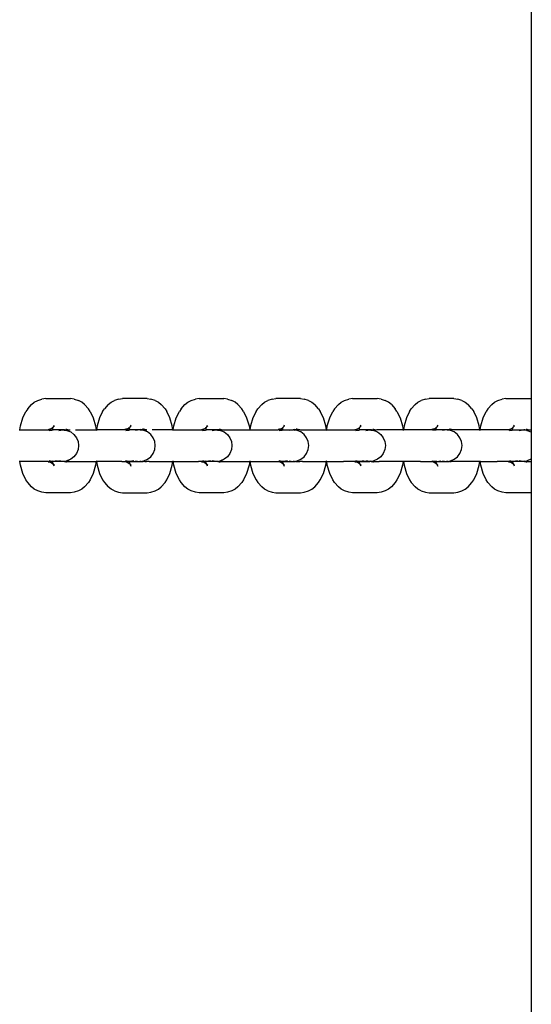
# Model space of a CAD drawing. Extents: x -0.38 to 0.42, y -2.49 to 2.51.
# Drawn here: x -0.13 to -0.03, y -0.59 to -0.39 of the extents above; entities that cross this region are included whole.
import ezdxf

# ---------------------------------------------------------------- set-up
doc = ezdxf.new("R2010")
doc.units = 0
doc.layers.get('0').update_dxf_attribs({"linetype": 'CONTINUOUS'})

msp = doc.modelspace()

# ---------------------------------------------------------------- linework, layer by layer
for p, q in [((-0.02818, 0.41348), (-0.02818, -0.46756)), ((-0.12888, -0.46874), (-0.12833, -0.46825)), ((-0.12833, -0.46825), (-0.12765, -0.46795)), ((-0.12765, -0.46795), (-0.1268, -0.46765)), ((-0.12604, -0.46754), (-0.1268, -0.46765)), ((-0.12604, -0.46754), (-0.12105, -0.46754)), ((-0.1203, -0.46765), (-0.12105, -0.46754)), ((-0.1203, -0.46765), (-0.11944, -0.46795)), ((-0.11877, -0.46825), (-0.11944, -0.46795)), ((-0.11821, -0.46874), (-0.11877, -0.46825)), ((-0.11343, -0.46874), (-0.11287, -0.46825)), ((-0.11287, -0.46825), (-0.11219, -0.46795)), ((-0.11134, -0.46765), (-0.11219, -0.46795)), ((-0.11134, -0.46765), (-0.11058, -0.46754)), ((-0.10559, -0.46754), (-0.11058, -0.46754)), ((-0.10559, -0.46754), (-0.10484, -0.46765)), ((-0.10399, -0.46795), (-0.10484, -0.46765)), ((-0.10399, -0.46795), (-0.10331, -0.46825)), ((-0.10331, -0.46825), (-0.10275, -0.46874)), ((-0.09797, -0.46874), (-0.09741, -0.46825)), ((-0.09741, -0.46825), (-0.09673, -0.46795)), ((-0.09673, -0.46795), (-0.09588, -0.46765)), ((-0.09512, -0.46754), (-0.09588, -0.46765)), ((-0.09512, -0.46754), (-0.09014, -0.46754)), ((-0.08938, -0.46765), (-0.09014, -0.46754)), ((-0.08938, -0.46765), (-0.08853, -0.46795)), ((-0.08785, -0.46825), (-0.08853, -0.46795)), ((-0.08729, -0.46874), (-0.08785, -0.46825)), ((-0.08251, -0.46874), (-0.08195, -0.46825)), ((-0.08195, -0.46825), (-0.08127, -0.46795)), ((-0.08042, -0.46765), (-0.08127, -0.46795)), ((-0.08042, -0.46765), (-0.07967, -0.46754)), ((-0.07468, -0.46754), (-0.07967, -0.46754)), ((-0.07468, -0.46754), (-0.07392, -0.46765)), ((-0.07307, -0.46795), (-0.07392, -0.46765)), ((-0.07307, -0.46795), (-0.07239, -0.46825)), ((-0.07239, -0.46825), (-0.07183, -0.46874)), ((-0.06705, -0.46874), (-0.06649, -0.46825)), ((-0.06649, -0.46825), (-0.06582, -0.46795)), ((-0.06582, -0.46795), (-0.06497, -0.46765)), ((-0.06421, -0.46754), (-0.06497, -0.46765)), ((-0.06421, -0.46754), (-0.05922, -0.46754)), ((-0.05846, -0.46765), (-0.05922, -0.46754)), ((-0.05846, -0.46765), (-0.05761, -0.46795)), ((-0.05693, -0.46825), (-0.05761, -0.46795)), ((-0.05638, -0.46874), (-0.05693, -0.46825)), ((-0.05159, -0.46874), (-0.05104, -0.46825)), ((-0.05104, -0.46825), (-0.05036, -0.46795)), ((-0.04951, -0.46765), (-0.05036, -0.46795)), ((-0.04951, -0.46765), (-0.04875, -0.46754)), ((-0.04376, -0.46754), (-0.04875, -0.46754)), ((-0.04376, -0.46754), (-0.04301, -0.46765)), ((-0.04215, -0.46795), (-0.04301, -0.46765)), ((-0.04215, -0.46795), (-0.04148, -0.46825)), ((-0.04148, -0.46825), (-0.04092, -0.46874)), ((-0.03614, -0.46874), (-0.03558, -0.46825)), ((-0.03558, -0.46825), (-0.0349, -0.46795)), ((-0.0349, -0.46795), (-0.03405, -0.46765)), ((-0.03329, -0.46754), (-0.03405, -0.46765)), ((-0.03329, -0.46754), (-0.0283, -0.46754)), ((-0.02818, -0.46756), (-0.0283, -0.46754)), ((-0.02818, -0.46756), (-0.02818, -0.47387)), ((-0.13064, -0.47143), (-0.13001, -0.47017)), ((-0.12967, -0.4696), (-0.13001, -0.47017)), ((-0.12967, -0.4696), (-0.12888, -0.46874)), ((-0.11821, -0.46874), (-0.11742, -0.4696)), ((-0.11708, -0.47017), (-0.11742, -0.4696)), ((-0.11708, -0.47017), (-0.11645, -0.47143)), ((-0.11456, -0.47017), (-0.11518, -0.47143)), ((-0.11456, -0.47017), (-0.11421, -0.4696)), ((-0.11343, -0.46874), (-0.11421, -0.4696)), ((-0.10196, -0.4696), (-0.10275, -0.46874)), ((-0.10196, -0.4696), (-0.10162, -0.47017)), ((-0.101, -0.47143), (-0.10162, -0.47017)), ((-0.09972, -0.47143), (-0.0991, -0.47017)), ((-0.09876, -0.4696), (-0.0991, -0.47017)), ((-0.09876, -0.4696), (-0.09797, -0.46874)), ((-0.08729, -0.46874), (-0.0865, -0.4696)), ((-0.08616, -0.47017), (-0.0865, -0.4696)), ((-0.08616, -0.47017), (-0.08554, -0.47143)), ((-0.08364, -0.47017), (-0.08427, -0.47143)), ((-0.08364, -0.47017), (-0.0833, -0.4696)), ((-0.08251, -0.46874), (-0.0833, -0.4696)), ((-0.07105, -0.4696), (-0.07183, -0.46874)), ((-0.07105, -0.4696), (-0.0707, -0.47017)), ((-0.07008, -0.47143), (-0.0707, -0.47017)), ((-0.06881, -0.47143), (-0.06818, -0.47017)), ((-0.06784, -0.4696), (-0.06818, -0.47017)), ((-0.06784, -0.4696), (-0.06705, -0.46874)), ((-0.05638, -0.46874), (-0.05559, -0.4696)), ((-0.05525, -0.47017), (-0.05559, -0.4696)), ((-0.05525, -0.47017), (-0.05462, -0.47143)), ((-0.05272, -0.47017), (-0.05335, -0.47143)), ((-0.05272, -0.47017), (-0.05238, -0.4696)), ((-0.05159, -0.46874), (-0.05238, -0.4696)), ((-0.04013, -0.4696), (-0.04092, -0.46874)), ((-0.04013, -0.4696), (-0.03979, -0.47017)), ((-0.03916, -0.47143), (-0.03979, -0.47017)), ((-0.03789, -0.47143), (-0.03727, -0.47017)), ((-0.03692, -0.4696), (-0.03727, -0.47017)), ((-0.03692, -0.4696), (-0.03614, -0.46874)), ((-0.13112, -0.47307), (-0.13064, -0.47143)), ((-0.11645, -0.47143), (-0.11597, -0.47307)), ((-0.11518, -0.47143), (-0.11566, -0.47307)), ((-0.10052, -0.47307), (-0.101, -0.47143)), ((-0.1002, -0.47307), (-0.09972, -0.47143)), ((-0.08554, -0.47143), (-0.08506, -0.47307)), ((-0.08427, -0.47143), (-0.08475, -0.47307)), ((-0.0696, -0.47307), (-0.07008, -0.47143)), ((-0.06929, -0.47307), (-0.06881, -0.47143)), ((-0.05462, -0.47143), (-0.05414, -0.47307)), ((-0.05335, -0.47143), (-0.05383, -0.47307)), ((-0.03868, -0.47307), (-0.03916, -0.47143)), ((-0.03837, -0.47307), (-0.03789, -0.47143)), ((-0.13131, -0.47387), (-0.13125, -0.47387)), ((-0.13126, -0.47398), (-0.13125, -0.47387)), ((-0.13125, -0.47387), (-0.13112, -0.47307)), ((-0.13125, -0.47387), (-0.12555, -0.47387)), ((-0.12555, -0.47384), (-0.12546, -0.47384)), ((-0.12555, -0.47387), (-0.12553, -0.47387)), ((-0.12554, -0.47379), (-0.12526, -0.47375)), ((-0.12546, -0.47384), (-0.12553, -0.47387)), ((-0.12526, -0.47375), (-0.12546, -0.47384)), ((-0.12546, -0.47384), (-0.12501, -0.47387)), ((-0.12535, -0.47398), (-0.12477, -0.4739)), ((-0.12526, -0.47375), (-0.12513, -0.47373)), ((-0.12485, -0.47357), (-0.12513, -0.47373)), ((-0.12501, -0.47387), (-0.12477, -0.4739)), ((-0.12465, -0.4734), (-0.12485, -0.47357)), ((-0.12479, -0.47398), (-0.12477, -0.4739)), ((-0.1247, -0.47368), (-0.12477, -0.4739)), ((-0.12477, -0.4739), (-0.12453, -0.47387)), ((-0.1247, -0.47368), (-0.12454, -0.47335)), ((-0.12454, -0.47335), (-0.12432, -0.47292)), ((-0.12454, -0.47335), (-0.12429, -0.47308)), ((-0.12257, -0.47387), (-0.12453, -0.47387)), ((-0.12338, -0.47398), (-0.12257, -0.47387)), ((-0.12257, -0.47387), (-0.12232, -0.47392)), ((-0.12234, -0.47387), (-0.12257, -0.47387)), ((-0.12238, -0.47373), (-0.12234, -0.47387)), ((-0.12234, -0.47387), (-0.12187, -0.47387)), ((-0.12232, -0.47392), (-0.12231, -0.47398)), ((-0.12232, -0.47392), (-0.12175, -0.47398)), ((-0.12197, -0.47373), (-0.12187, -0.47373)), ((-0.12187, -0.47373), (-0.12183, -0.47375)), ((-0.12187, -0.47387), (-0.12164, -0.47384)), ((-0.12183, -0.47375), (-0.12164, -0.47384)), ((-0.12183, -0.47375), (-0.12121, -0.47384)), ((-0.12175, -0.47398), (-0.12099, -0.47429)), ((-0.12164, -0.47384), (-0.12157, -0.47387)), ((-0.12157, -0.47387), (-0.12121, -0.47384)), ((-0.12121, -0.47384), (-0.12113, -0.47387)), ((-0.12099, -0.47429), (-0.12034, -0.4748)), ((-0.12006, -0.47387), (-0.11585, -0.47387)), ((-0.11597, -0.47307), (-0.11585, -0.47387)), ((-0.11585, -0.47387), (-0.11583, -0.47398)), ((-0.11579, -0.47387), (-0.11585, -0.47387)), ((-0.11579, -0.47387), (-0.1158, -0.47398)), ((-0.11566, -0.47307), (-0.11579, -0.47387)), ((-0.11009, -0.47387), (-0.11579, -0.47387)), ((-0.11007, -0.47387), (-0.11009, -0.47384)), ((-0.11007, -0.47387), (-0.11009, -0.47387)), ((-0.1098, -0.47375), (-0.11008, -0.47379)), ((-0.11, -0.47384), (-0.11007, -0.47387)), ((-0.1098, -0.47375), (-0.11, -0.47384)), ((-0.10955, -0.47387), (-0.11, -0.47384)), ((-0.10989, -0.47398), (-0.10931, -0.4739)), ((-0.10967, -0.47373), (-0.1098, -0.47375)), ((-0.10939, -0.47357), (-0.10967, -0.47373)), ((-0.10931, -0.4739), (-0.10955, -0.47387)), ((-0.1092, -0.4734), (-0.10939, -0.47357)), ((-0.10931, -0.4739), (-0.10933, -0.47398)), ((-0.10931, -0.4739), (-0.10924, -0.47368)), ((-0.10931, -0.4739), (-0.10907, -0.47387)), ((-0.10908, -0.47335), (-0.10924, -0.47368)), ((-0.10887, -0.47292), (-0.10908, -0.47335)), ((-0.10883, -0.47308), (-0.10908, -0.47335)), ((-0.1071, -0.47387), (-0.10907, -0.47387)), ((-0.1071, -0.47387), (-0.10792, -0.47398)), ((-0.10686, -0.47392), (-0.1071, -0.47387)), ((-0.10688, -0.47387), (-0.1071, -0.47387)), ((-0.10688, -0.47387), (-0.10692, -0.47373)), ((-0.10641, -0.47387), (-0.10688, -0.47387)), ((-0.10685, -0.47398), (-0.10686, -0.47392)), ((-0.10629, -0.47398), (-0.10686, -0.47392)), ((-0.10642, -0.47373), (-0.10651, -0.47373)), ((-0.10637, -0.47375), (-0.10642, -0.47373)), ((-0.1062, -0.47384), (-0.10641, -0.47387)), ((-0.10575, -0.47384), (-0.10637, -0.47375)), ((-0.1062, -0.47384), (-0.10637, -0.47375)), ((-0.10553, -0.47429), (-0.10629, -0.47398)), ((-0.10612, -0.47387), (-0.1062, -0.47384)), ((-0.10612, -0.47387), (-0.10575, -0.47384)), ((-0.10575, -0.47384), (-0.10567, -0.47387)), ((-0.10488, -0.4748), (-0.10553, -0.47429)), ((-0.10039, -0.47387), (-0.1046, -0.47387)), ((-0.10039, -0.47387), (-0.10052, -0.47307)), ((-0.10039, -0.47387), (-0.10033, -0.47387)), ((-0.10037, -0.47398), (-0.10039, -0.47387)), ((-0.10035, -0.47398), (-0.10033, -0.47387)), ((-0.10033, -0.47387), (-0.1002, -0.47307)), ((-0.10033, -0.47387), (-0.09464, -0.47387)), ((-0.09464, -0.47387), (-0.09461, -0.47387)), ((-0.09463, -0.47384), (-0.09461, -0.47387)), ((-0.09462, -0.47379), (-0.09435, -0.47375)), ((-0.09461, -0.47387), (-0.09454, -0.47384)), ((-0.09454, -0.47384), (-0.09435, -0.47375)), ((-0.09454, -0.47384), (-0.09409, -0.47387)), ((-0.09443, -0.47398), (-0.09385, -0.4739)), ((-0.09435, -0.47375), (-0.09421, -0.47373)), ((-0.09393, -0.47357), (-0.09421, -0.47373)), ((-0.09409, -0.47387), (-0.09385, -0.4739)), ((-0.09374, -0.4734), (-0.09393, -0.47357)), ((-0.09387, -0.47398), (-0.09385, -0.4739)), ((-0.09378, -0.47368), (-0.09385, -0.4739)), ((-0.09385, -0.4739), (-0.09361, -0.47387)), ((-0.09378, -0.47368), (-0.09362, -0.47335)), ((-0.09362, -0.47335), (-0.09341, -0.47292)), ((-0.09362, -0.47335), (-0.09337, -0.47308)), ((-0.09165, -0.47387), (-0.09361, -0.47387)), ((-0.09246, -0.47398), (-0.09165, -0.47387)), ((-0.09165, -0.47387), (-0.09141, -0.47392)), ((-0.09142, -0.47387), (-0.09165, -0.47387)), ((-0.09146, -0.47373), (-0.09142, -0.47387)), ((-0.09095, -0.47387), (-0.09142, -0.47387)), ((-0.09141, -0.47392), (-0.09139, -0.47398)), ((-0.09141, -0.47392), (-0.09083, -0.47398)), ((-0.09105, -0.47373), (-0.09096, -0.47373)), ((-0.09096, -0.47373), (-0.09091, -0.47375)), ((-0.09095, -0.47387), (-0.09074, -0.47384)), ((-0.09091, -0.47375), (-0.09029, -0.47384)), ((-0.09091, -0.47375), (-0.09074, -0.47384)), ((-0.09083, -0.47398), (-0.09007, -0.47429)), ((-0.09074, -0.47384), (-0.09065, -0.47387)), ((-0.09065, -0.47387), (-0.09029, -0.47384)), ((-0.09022, -0.47387), (-0.08493, -0.47387)), ((-0.09007, -0.47429), (-0.08942, -0.4748)), ((-0.08506, -0.47307), (-0.08493, -0.47387)), ((-0.08493, -0.47387), (-0.08492, -0.47398)), ((-0.08487, -0.47387), (-0.08493, -0.47387)), ((-0.08487, -0.47387), (-0.08489, -0.47398)), ((-0.08475, -0.47307), (-0.08487, -0.47387)), ((-0.08487, -0.47387), (-0.07918, -0.47387)), ((-0.07915, -0.47387), (-0.07918, -0.47387)), ((-0.07889, -0.47375), (-0.07917, -0.47379)), ((-0.07908, -0.47384), (-0.07917, -0.47384)), ((-0.07908, -0.47384), (-0.07915, -0.47387)), ((-0.07889, -0.47375), (-0.07908, -0.47384)), ((-0.07863, -0.47387), (-0.07908, -0.47384)), ((-0.07897, -0.47398), (-0.07839, -0.4739)), ((-0.07875, -0.47373), (-0.07889, -0.47375)), ((-0.07847, -0.47357), (-0.07875, -0.47373)), ((-0.07839, -0.4739), (-0.07863, -0.47387)), ((-0.07838, -0.47387), (-0.07863, -0.47387)), ((-0.07828, -0.4734), (-0.07847, -0.47357)), ((-0.07839, -0.4739), (-0.07841, -0.47398)), ((-0.07839, -0.4739), (-0.07816, -0.47387)), ((-0.07838, -0.47387), (-0.07839, -0.4739)), ((-0.07833, -0.47368), (-0.07838, -0.47387)), ((-0.07816, -0.47387), (-0.07838, -0.47387)), ((-0.07833, -0.47368), (-0.07812, -0.47325)), ((-0.07816, -0.47387), (-0.07619, -0.47387)), ((-0.07795, -0.47292), (-0.07812, -0.47325)), ((-0.07792, -0.47308), (-0.07812, -0.47325)), ((-0.07619, -0.47387), (-0.077, -0.47398)), ((-0.07595, -0.47392), (-0.07619, -0.47387)), ((-0.07596, -0.47387), (-0.07619, -0.47387)), ((-0.07596, -0.47387), (-0.076, -0.47373)), ((-0.07549, -0.47387), (-0.07596, -0.47387)), ((-0.07593, -0.47398), (-0.07595, -0.47392)), ((-0.07537, -0.47398), (-0.07595, -0.47392)), ((-0.0755, -0.47373), (-0.07559, -0.47373)), ((-0.07546, -0.47375), (-0.0755, -0.47373)), ((-0.07528, -0.47384), (-0.07549, -0.47387)), ((-0.07484, -0.47384), (-0.07546, -0.47375)), ((-0.07528, -0.47384), (-0.07546, -0.47375)), ((-0.07461, -0.47429), (-0.07537, -0.47398)), ((-0.07519, -0.47387), (-0.07528, -0.47384)), ((-0.07484, -0.47384), (-0.07519, -0.47387)), ((-0.07476, -0.47387), (-0.06947, -0.47387)), ((-0.07396, -0.4748), (-0.07461, -0.47429)), ((-0.06947, -0.47387), (-0.0696, -0.47307)), ((-0.06947, -0.47387), (-0.06941, -0.47387)), ((-0.06946, -0.47398), (-0.06947, -0.47387)), ((-0.06943, -0.47398), (-0.06941, -0.47387)), ((-0.06941, -0.47387), (-0.06929, -0.47307)), ((-0.06941, -0.47387), (-0.06372, -0.47387)), ((-0.06372, -0.47384), (-0.06369, -0.47387)), ((-0.06372, -0.47387), (-0.06369, -0.47387)), ((-0.06371, -0.47379), (-0.06343, -0.47375)), ((-0.0636, -0.47384), (-0.06369, -0.47387)), ((-0.0636, -0.47384), (-0.06343, -0.47375)), ((-0.0636, -0.47384), (-0.06317, -0.47387)), ((-0.06351, -0.47398), (-0.06293, -0.4739)), ((-0.06343, -0.47375), (-0.06329, -0.47373)), ((-0.06302, -0.47357), (-0.06329, -0.47373)), ((-0.06317, -0.47387), (-0.06293, -0.4739)), ((-0.06282, -0.4734), (-0.06302, -0.47357)), ((-0.06296, -0.47398), (-0.06293, -0.4739)), ((-0.06287, -0.47368), (-0.06293, -0.4739)), ((-0.06293, -0.4739), (-0.0627, -0.47387)), ((-0.06287, -0.47368), (-0.06266, -0.47325)), ((-0.06073, -0.47387), (-0.0627, -0.47387)), ((-0.06266, -0.47325), (-0.06249, -0.47292)), ((-0.06246, -0.47308), (-0.06266, -0.47325)), ((-0.06155, -0.47398), (-0.06073, -0.47387)), ((-0.06073, -0.47387), (-0.06049, -0.47392)), ((-0.0605, -0.47387), (-0.06073, -0.47387)), ((-0.06054, -0.47373), (-0.0605, -0.47387)), ((-0.0605, -0.47387), (-0.06004, -0.47387)), ((-0.06049, -0.47392), (-0.06047, -0.47398)), ((-0.06049, -0.47392), (-0.05992, -0.47398)), ((-0.06013, -0.47373), (-0.06004, -0.47373)), ((-0.06004, -0.47373), (-0.06, -0.47375)), ((-0.06004, -0.47387), (-0.05982, -0.47384)), ((-0.06, -0.47375), (-0.05938, -0.47384)), ((-0.06, -0.47375), (-0.05982, -0.47384)), ((-0.05992, -0.47398), (-0.05916, -0.47429)), ((-0.05982, -0.47384), (-0.05974, -0.47387)), ((-0.05974, -0.47387), (-0.05938, -0.47384)), ((-0.05401, -0.47387), (-0.0593, -0.47387)), ((-0.05916, -0.47429), (-0.0585, -0.4748)), ((-0.05414, -0.47307), (-0.05401, -0.47387)), ((-0.05401, -0.47387), (-0.054, -0.47398)), ((-0.05396, -0.47387), (-0.05401, -0.47387)), ((-0.05396, -0.47387), (-0.05397, -0.47398)), ((-0.05383, -0.47307), (-0.05396, -0.47387)), ((-0.04826, -0.47387), (-0.05396, -0.47387)), ((-0.04817, -0.47384), (-0.04826, -0.47384)), ((-0.04823, -0.47387), (-0.04826, -0.47387)), ((-0.04797, -0.47375), (-0.04825, -0.47379)), ((-0.04817, -0.47384), (-0.04823, -0.47387)), ((-0.04797, -0.47375), (-0.04817, -0.47384)), ((-0.04772, -0.47387), (-0.04817, -0.47384)), ((-0.04747, -0.4739), (-0.04805, -0.47398)), ((-0.04784, -0.47373), (-0.04797, -0.47375)), ((-0.04756, -0.47357), (-0.04784, -0.47373)), ((-0.04747, -0.4739), (-0.04772, -0.47387)), ((-0.04747, -0.47387), (-0.04772, -0.47387)), ((-0.04736, -0.4734), (-0.04756, -0.47357)), ((-0.04747, -0.4739), (-0.0475, -0.47398)), ((-0.04741, -0.47368), (-0.04747, -0.47387)), ((-0.04724, -0.47387), (-0.04747, -0.4739)), ((-0.04747, -0.47387), (-0.04747, -0.4739)), ((-0.04724, -0.47387), (-0.04747, -0.47387)), ((-0.0472, -0.47325), (-0.04741, -0.47368)), ((-0.04527, -0.47387), (-0.04724, -0.47387)), ((-0.04703, -0.47292), (-0.0472, -0.47325)), ((-0.047, -0.47308), (-0.0472, -0.47325)), ((-0.04527, -0.47387), (-0.04609, -0.47398)), ((-0.04503, -0.47392), (-0.04527, -0.47387)), ((-0.04505, -0.47387), (-0.04527, -0.47387)), ((-0.04505, -0.47387), (-0.04509, -0.47373)), ((-0.04458, -0.47387), (-0.04505, -0.47387)), ((-0.04502, -0.47398), (-0.04503, -0.47392)), ((-0.04446, -0.47398), (-0.04503, -0.47392)), ((-0.04458, -0.47373), (-0.04468, -0.47373)), ((-0.04454, -0.47375), (-0.04458, -0.47373)), ((-0.04437, -0.47384), (-0.04458, -0.47387)), ((-0.04392, -0.47384), (-0.04454, -0.47375)), ((-0.04437, -0.47384), (-0.04454, -0.47375)), ((-0.0437, -0.47429), (-0.04446, -0.47398)), ((-0.04428, -0.47387), (-0.04437, -0.47384)), ((-0.04392, -0.47384), (-0.04428, -0.47387)), ((-0.03856, -0.47387), (-0.04384, -0.47387)), ((-0.04305, -0.4748), (-0.0437, -0.47429)), ((-0.03856, -0.47387), (-0.03868, -0.47307)), ((-0.0385, -0.47387), (-0.03856, -0.47387)), ((-0.03854, -0.47398), (-0.03856, -0.47387)), ((-0.03851, -0.47398), (-0.0385, -0.47387)), ((-0.0385, -0.47387), (-0.03837, -0.47307)), ((-0.0328, -0.47387), (-0.0385, -0.47387)), ((-0.0328, -0.47384), (-0.03278, -0.47387)), ((-0.0328, -0.47387), (-0.03278, -0.47387)), ((-0.03279, -0.47379), (-0.03251, -0.47375)), ((-0.03271, -0.47384), (-0.03278, -0.47387)), ((-0.03271, -0.47384), (-0.03251, -0.47375)), ((-0.03271, -0.47384), (-0.03226, -0.47387)), ((-0.03259, -0.47398), (-0.03202, -0.4739)), ((-0.03251, -0.47375), (-0.03238, -0.47373)), ((-0.0321, -0.47357), (-0.03238, -0.47373)), ((-0.03226, -0.47387), (-0.03202, -0.4739)), ((-0.03191, -0.4734), (-0.0321, -0.47357)), ((-0.03204, -0.47398), (-0.03202, -0.4739)), ((-0.03195, -0.47368), (-0.03202, -0.4739)), ((-0.03202, -0.4739), (-0.03178, -0.47387)), ((-0.03195, -0.47368), (-0.03174, -0.47325)), ((-0.03178, -0.47387), (-0.02982, -0.47387)), ((-0.03174, -0.47325), (-0.03158, -0.47292)), ((-0.03154, -0.47308), (-0.03174, -0.47325)), ((-0.03063, -0.47398), (-0.02982, -0.47387)), ((-0.02982, -0.47387), (-0.02959, -0.47387)), ((-0.02963, -0.47373), (-0.02959, -0.47387)), ((-0.02959, -0.47387), (-0.02922, -0.47387)), ((-0.02922, -0.47373), (-0.02912, -0.47373)), ((-0.02922, -0.47387), (-0.02912, -0.47387)), ((-0.02922, -0.47387), (-0.029, -0.47398)), ((-0.02912, -0.47373), (-0.02908, -0.47375)), ((-0.02912, -0.47387), (-0.02891, -0.47384)), ((-0.02908, -0.47375), (-0.02846, -0.47384)), ((-0.02908, -0.47375), (-0.02891, -0.47384)), ((-0.029, -0.47398), (-0.02824, -0.47429)), ((-0.02891, -0.47384), (-0.02882, -0.47387)), ((-0.02882, -0.47387), (-0.02846, -0.47384)), ((-0.02838, -0.47387), (-0.02818, -0.47387)), ((-0.02824, -0.47429), (-0.02818, -0.47434)), ((-0.02818, -0.47387), (-0.02818, -0.47395)), ((-0.02818, -0.47395), (-0.02818, -0.47434)), ((-0.02818, -0.47434), (-0.02818, -0.47974)), ((-0.12034, -0.4748), (-0.11984, -0.47546)), ((-0.11984, -0.47546), (-0.11952, -0.47622)), ((-0.11952, -0.47622), (-0.11941, -0.47704)), ((-0.10438, -0.47546), (-0.10488, -0.4748)), ((-0.10406, -0.47622), (-0.10438, -0.47546)), ((-0.10396, -0.47704), (-0.10406, -0.47622)), ((-0.08942, -0.4748), (-0.08892, -0.47546)), ((-0.08892, -0.47546), (-0.0886, -0.47622)), ((-0.0886, -0.47622), (-0.0885, -0.47704)), ((-0.07346, -0.47546), (-0.07396, -0.4748)), ((-0.07315, -0.47622), (-0.07346, -0.47546)), ((-0.07304, -0.47704), (-0.07315, -0.47622)), ((-0.0585, -0.4748), (-0.058, -0.47546)), ((-0.058, -0.47546), (-0.05769, -0.47622)), ((-0.05769, -0.47622), (-0.05758, -0.47704)), ((-0.04255, -0.47546), (-0.04305, -0.4748)), ((-0.04223, -0.47622), (-0.04255, -0.47546)), ((-0.04212, -0.47704), (-0.04223, -0.47622)), ((-0.11952, -0.47786), (-0.11984, -0.47863)), ((-0.11941, -0.47704), (-0.11952, -0.47786)), ((-0.10438, -0.47863), (-0.10406, -0.47786)), ((-0.10406, -0.47786), (-0.10396, -0.47704)), ((-0.0886, -0.47786), (-0.08892, -0.47863)), ((-0.0885, -0.47704), (-0.0886, -0.47786)), ((-0.07346, -0.47863), (-0.07315, -0.47786)), ((-0.07315, -0.47786), (-0.07304, -0.47704)), ((-0.05769, -0.47786), (-0.058, -0.47863)), ((-0.05758, -0.47704), (-0.05769, -0.47786)), ((-0.04255, -0.47863), (-0.04223, -0.47786)), ((-0.04223, -0.47786), (-0.04212, -0.47704)), ((-0.13131, -0.48022), (-0.13125, -0.48022)), ((-0.13125, -0.48022), (-0.13126, -0.48011)), ((-0.13112, -0.48101), (-0.13125, -0.48022)), ((-0.12616, -0.48022), (-0.13125, -0.48022)), ((-0.12555, -0.48024), (-0.12616, -0.48022)), ((-0.12555, -0.48022), (-0.12553, -0.48021)), ((-0.12544, -0.48024), (-0.12555, -0.48024)), ((-0.12554, -0.48029), (-0.12526, -0.48033)), ((-0.12544, -0.48024), (-0.12553, -0.48021)), ((-0.12544, -0.48024), (-0.12501, -0.48022)), ((-0.12526, -0.48033), (-0.12544, -0.48024)), ((-0.12476, -0.48022), (-0.12535, -0.48011)), ((-0.12513, -0.48035), (-0.12526, -0.48033)), ((-0.12513, -0.48035), (-0.12485, -0.48052)), ((-0.12501, -0.48022), (-0.12475, -0.48024)), ((-0.12485, -0.48052), (-0.12465, -0.48069)), ((-0.12476, -0.48022), (-0.12479, -0.48011)), ((-0.12453, -0.48022), (-0.12476, -0.48022)), ((-0.12475, -0.48024), (-0.12476, -0.48022)), ((-0.12475, -0.48024), (-0.12453, -0.48022)), ((-0.1247, -0.48041), (-0.12475, -0.48024)), ((-0.12454, -0.48074), (-0.1247, -0.48041)), ((-0.12371, -0.48011), (-0.12453, -0.48022)), ((-0.12257, -0.48022), (-0.12453, -0.48022)), ((-0.12257, -0.48022), (-0.12338, -0.48011)), ((-0.12235, -0.48024), (-0.12257, -0.48022)), ((-0.12234, -0.48022), (-0.12257, -0.48022)), ((-0.12234, -0.48022), (-0.12235, -0.48024)), ((-0.12227, -0.48022), (-0.12235, -0.48024)), ((-0.12231, -0.48011), (-0.12234, -0.48022)), ((-0.12227, -0.48022), (-0.12209, -0.48022)), ((-0.12175, -0.48011), (-0.12209, -0.48022)), ((-0.12209, -0.48022), (-0.12164, -0.48024)), ((-0.12197, -0.48035), (-0.12187, -0.48035)), ((-0.12187, -0.48035), (-0.12183, -0.48033)), ((-0.12183, -0.48033), (-0.12121, -0.48024)), ((-0.12099, -0.47979), (-0.12175, -0.48011)), ((-0.12164, -0.48024), (-0.12157, -0.48021)), ((-0.12154, -0.48022), (-0.12157, -0.48021)), ((-0.12121, -0.48024), (-0.12154, -0.48022)), ((-0.12121, -0.48024), (-0.12065, -0.48022)), ((-0.12034, -0.47929), (-0.12099, -0.47979)), ((-0.12065, -0.48022), (-0.11585, -0.48022)), ((-0.11984, -0.47863), (-0.12034, -0.47929)), ((-0.11585, -0.48022), (-0.11597, -0.48101)), ((-0.11583, -0.48011), (-0.11585, -0.48022)), ((-0.11579, -0.48022), (-0.11585, -0.48022)), ((-0.1158, -0.48011), (-0.11579, -0.48022)), ((-0.11579, -0.48022), (-0.11566, -0.48101)), ((-0.1107, -0.48022), (-0.11579, -0.48022)), ((-0.1107, -0.48022), (-0.11009, -0.48024)), ((-0.11007, -0.48021), (-0.11009, -0.48022)), ((-0.11009, -0.48024), (-0.11, -0.48024)), ((-0.1098, -0.48033), (-0.11008, -0.48029)), ((-0.11007, -0.48021), (-0.11, -0.48024)), ((-0.10955, -0.48022), (-0.11, -0.48024)), ((-0.11, -0.48024), (-0.1098, -0.48033)), ((-0.1093, -0.48022), (-0.10989, -0.48011)), ((-0.1098, -0.48033), (-0.10967, -0.48035)), ((-0.10967, -0.48035), (-0.10939, -0.48052)), ((-0.10929, -0.48024), (-0.10955, -0.48022)), ((-0.10939, -0.48052), (-0.1092, -0.48069)), ((-0.10933, -0.48011), (-0.1093, -0.48022)), ((-0.10907, -0.48022), (-0.1093, -0.48022)), ((-0.1093, -0.48022), (-0.10929, -0.48024)), ((-0.10907, -0.48022), (-0.10929, -0.48024)), ((-0.10929, -0.48024), (-0.10924, -0.48041)), ((-0.10924, -0.48041), (-0.10908, -0.48074)), ((-0.10826, -0.48011), (-0.10907, -0.48022)), ((-0.10907, -0.48022), (-0.1071, -0.48022)), ((-0.10792, -0.48011), (-0.1071, -0.48022)), ((-0.1071, -0.48022), (-0.10688, -0.48022)), ((-0.10689, -0.48024), (-0.1071, -0.48022)), ((-0.10689, -0.48024), (-0.10688, -0.48022)), ((-0.10681, -0.48022), (-0.10689, -0.48024)), ((-0.10688, -0.48022), (-0.10685, -0.48011)), ((-0.10688, -0.48022), (-0.10681, -0.48022)), ((-0.10681, -0.48022), (-0.10663, -0.48022)), ((-0.10663, -0.48022), (-0.10629, -0.48011)), ((-0.10618, -0.48024), (-0.10663, -0.48022)), ((-0.10642, -0.48035), (-0.10651, -0.48035)), ((-0.10637, -0.48033), (-0.10642, -0.48035)), ((-0.10575, -0.48024), (-0.10637, -0.48033)), ((-0.10629, -0.48011), (-0.10553, -0.47979)), ((-0.10611, -0.48021), (-0.10618, -0.48024)), ((-0.10611, -0.48021), (-0.10608, -0.48022)), ((-0.10608, -0.48022), (-0.10575, -0.48024)), ((-0.10519, -0.48022), (-0.10575, -0.48024)), ((-0.10553, -0.47979), (-0.10488, -0.47929)), ((-0.10519, -0.48022), (-0.10039, -0.48022)), ((-0.10488, -0.47929), (-0.10438, -0.47863)), ((-0.10052, -0.48101), (-0.10039, -0.48022)), ((-0.10039, -0.48022), (-0.10037, -0.48011)), ((-0.10039, -0.48022), (-0.10033, -0.48022)), ((-0.10033, -0.48022), (-0.10035, -0.48011)), ((-0.1002, -0.48101), (-0.10033, -0.48022)), ((-0.10033, -0.48022), (-0.09524, -0.48022)), ((-0.09463, -0.48024), (-0.09524, -0.48022)), ((-0.09464, -0.48022), (-0.09461, -0.48021)), ((-0.09454, -0.48024), (-0.09463, -0.48024)), ((-0.09462, -0.48029), (-0.09435, -0.48033)), ((-0.09461, -0.48021), (-0.09454, -0.48024)), ((-0.09454, -0.48024), (-0.09409, -0.48022)), ((-0.09435, -0.48033), (-0.09454, -0.48024)), ((-0.09384, -0.48022), (-0.09443, -0.48011)), ((-0.09435, -0.48033), (-0.09421, -0.48035)), ((-0.09421, -0.48035), (-0.09393, -0.48052)), ((-0.09409, -0.48022), (-0.09383, -0.48024)), ((-0.09393, -0.48052), (-0.09374, -0.48069)), ((-0.09384, -0.48022), (-0.09387, -0.48011)), ((-0.09361, -0.48022), (-0.09384, -0.48022)), ((-0.09383, -0.48024), (-0.09384, -0.48022)), ((-0.09361, -0.48022), (-0.09383, -0.48024)), ((-0.09378, -0.48041), (-0.09383, -0.48024)), ((-0.09362, -0.48074), (-0.09378, -0.48041)), ((-0.0928, -0.48011), (-0.09361, -0.48022)), ((-0.09165, -0.48022), (-0.09361, -0.48022)), ((-0.09165, -0.48022), (-0.09247, -0.48011)), ((-0.09143, -0.48024), (-0.09165, -0.48022)), ((-0.09142, -0.48022), (-0.09165, -0.48022)), ((-0.09142, -0.48022), (-0.09143, -0.48024)), ((-0.09135, -0.48022), (-0.09143, -0.48024)), ((-0.09139, -0.48011), (-0.09142, -0.48022)), ((-0.09135, -0.48022), (-0.09117, -0.48022)), ((-0.09084, -0.48011), (-0.09117, -0.48022)), ((-0.09117, -0.48022), (-0.09074, -0.48024)), ((-0.09105, -0.48035), (-0.09096, -0.48035)), ((-0.09096, -0.48035), (-0.09091, -0.48033)), ((-0.09091, -0.48033), (-0.09029, -0.48024)), ((-0.09007, -0.47979), (-0.09084, -0.48011)), ((-0.09065, -0.48021), (-0.09074, -0.48024)), ((-0.09062, -0.48022), (-0.09065, -0.48021)), ((-0.09029, -0.48024), (-0.09062, -0.48022)), ((-0.09029, -0.48024), (-0.08973, -0.48022)), ((-0.08942, -0.47929), (-0.09007, -0.47979)), ((-0.08973, -0.48022), (-0.08493, -0.48022)), ((-0.08892, -0.47863), (-0.08942, -0.47929)), ((-0.08493, -0.48022), (-0.08506, -0.48101)), ((-0.08492, -0.48011), (-0.08493, -0.48022)), ((-0.08487, -0.48022), (-0.08493, -0.48022)), ((-0.08489, -0.48011), (-0.08487, -0.48022)), ((-0.08487, -0.48022), (-0.08475, -0.48101)), ((-0.08487, -0.48022), (-0.07978, -0.48022)), ((-0.07978, -0.48022), (-0.07917, -0.48024)), ((-0.07915, -0.48021), (-0.07918, -0.48022)), ((-0.07917, -0.48024), (-0.07908, -0.48024)), ((-0.07889, -0.48033), (-0.07917, -0.48029)), ((-0.07915, -0.48021), (-0.07908, -0.48024)), ((-0.07863, -0.48022), (-0.07908, -0.48024)), ((-0.07908, -0.48024), (-0.07889, -0.48033)), ((-0.07838, -0.48022), (-0.07897, -0.48011)), ((-0.07875, -0.48035), (-0.07889, -0.48033)), ((-0.07875, -0.48035), (-0.07847, -0.48052)), ((-0.07837, -0.48024), (-0.07863, -0.48022)), ((-0.07847, -0.48052), (-0.07828, -0.48069)), ((-0.07841, -0.48011), (-0.07838, -0.48022)), ((-0.07816, -0.48022), (-0.07838, -0.48022)), ((-0.07838, -0.48022), (-0.07837, -0.48024)), ((-0.07816, -0.48022), (-0.07837, -0.48024)), ((-0.07837, -0.48024), (-0.07833, -0.48041)), ((-0.07833, -0.48041), (-0.07816, -0.48074)), ((-0.07734, -0.48011), (-0.07816, -0.48022)), ((-0.07816, -0.48022), (-0.07619, -0.48022)), ((-0.077, -0.48011), (-0.07619, -0.48022)), ((-0.07619, -0.48022), (-0.07596, -0.48022)), ((-0.07597, -0.48024), (-0.07619, -0.48022)), ((-0.07597, -0.48024), (-0.07596, -0.48022)), ((-0.07589, -0.48022), (-0.07597, -0.48024)), ((-0.07596, -0.48022), (-0.07593, -0.48011)), ((-0.07596, -0.48022), (-0.07589, -0.48022)), ((-0.07589, -0.48022), (-0.07571, -0.48022)), ((-0.07571, -0.48022), (-0.07537, -0.48011)), ((-0.07549, -0.48022), (-0.07571, -0.48022)), ((-0.0755, -0.48035), (-0.07559, -0.48035)), ((-0.07546, -0.48033), (-0.0755, -0.48035)), ((-0.07549, -0.48022), (-0.07526, -0.48024)), ((-0.07484, -0.48024), (-0.07546, -0.48033)), ((-0.07537, -0.48011), (-0.07461, -0.47979)), ((-0.0752, -0.48022), (-0.07526, -0.48024)), ((-0.0752, -0.48022), (-0.07484, -0.48024)), ((-0.07427, -0.48022), (-0.07484, -0.48024)), ((-0.07461, -0.47979), (-0.07396, -0.47929)), ((-0.07427, -0.48022), (-0.06947, -0.48022)), ((-0.07396, -0.47929), (-0.07346, -0.47863)), ((-0.0696, -0.48101), (-0.06947, -0.48022)), ((-0.06947, -0.48022), (-0.06946, -0.48011)), ((-0.06947, -0.48022), (-0.06941, -0.48022)), ((-0.06941, -0.48022), (-0.06943, -0.48011)), ((-0.06929, -0.48101), (-0.06941, -0.48022)), ((-0.06941, -0.48022), (-0.06599, -0.48022)), ((-0.06372, -0.48024), (-0.06599, -0.48022)), ((-0.06372, -0.48022), (-0.06369, -0.48021)), ((-0.06362, -0.48024), (-0.06372, -0.48024)), ((-0.06371, -0.48029), (-0.06343, -0.48033)), ((-0.06369, -0.48021), (-0.06362, -0.48024)), ((-0.06362, -0.48024), (-0.06317, -0.48022)), ((-0.06343, -0.48033), (-0.06362, -0.48024)), ((-0.06292, -0.48022), (-0.06351, -0.48011)), ((-0.06343, -0.48033), (-0.06329, -0.48035)), ((-0.06329, -0.48035), (-0.06302, -0.48052)), ((-0.06317, -0.48022), (-0.06292, -0.48024)), ((-0.06302, -0.48052), (-0.06282, -0.48069)), ((-0.06292, -0.48022), (-0.06296, -0.48011)), ((-0.06269, -0.48022), (-0.06292, -0.48022)), ((-0.06292, -0.48024), (-0.06269, -0.48022)), ((-0.06292, -0.48024), (-0.06292, -0.48022)), ((-0.06287, -0.48041), (-0.06292, -0.48024)), ((-0.06271, -0.48074), (-0.06287, -0.48041)), ((-0.06188, -0.48011), (-0.06269, -0.48022)), ((-0.06269, -0.48022), (-0.06073, -0.48022)), ((-0.06073, -0.48022), (-0.06155, -0.48011)), ((-0.06051, -0.48024), (-0.06073, -0.48022)), ((-0.0605, -0.48022), (-0.06073, -0.48022)), ((-0.0605, -0.48022), (-0.06051, -0.48024)), ((-0.06043, -0.48022), (-0.06051, -0.48024)), ((-0.06047, -0.48011), (-0.0605, -0.48022)), ((-0.06043, -0.48022), (-0.06025, -0.48022)), ((-0.05992, -0.48011), (-0.06025, -0.48022)), ((-0.06025, -0.48022), (-0.06004, -0.48022)), ((-0.06013, -0.48035), (-0.06004, -0.48035)), ((-0.0598, -0.48024), (-0.06004, -0.48022)), ((-0.06004, -0.48035), (-0.06, -0.48033)), ((-0.06, -0.48033), (-0.05938, -0.48024)), ((-0.05916, -0.47979), (-0.05992, -0.48011)), ((-0.0598, -0.48024), (-0.05974, -0.48021)), ((-0.05974, -0.48021), (-0.05938, -0.48024)), ((-0.05938, -0.48024), (-0.05882, -0.48022)), ((-0.0585, -0.47929), (-0.05916, -0.47979)), ((-0.05401, -0.48022), (-0.05882, -0.48022)), ((-0.058, -0.47863), (-0.0585, -0.47929)), ((-0.05401, -0.48022), (-0.05414, -0.48101)), ((-0.054, -0.48011), (-0.05401, -0.48022)), ((-0.05396, -0.48022), (-0.05401, -0.48022)), ((-0.05397, -0.48011), (-0.05396, -0.48022)), ((-0.05396, -0.48022), (-0.05383, -0.48101)), ((-0.05053, -0.48022), (-0.05396, -0.48022)), ((-0.05053, -0.48022), (-0.04826, -0.48024)), ((-0.04823, -0.48021), (-0.04826, -0.48022)), ((-0.04826, -0.48024), (-0.04817, -0.48024)), ((-0.04797, -0.48033), (-0.04825, -0.48029)), ((-0.04823, -0.48021), (-0.04817, -0.48024)), ((-0.04772, -0.48022), (-0.04817, -0.48024)), ((-0.04817, -0.48024), (-0.04797, -0.48033)), ((-0.04805, -0.48011), (-0.04747, -0.48022)), ((-0.04784, -0.48035), (-0.04797, -0.48033)), ((-0.04784, -0.48035), (-0.04756, -0.48052)), ((-0.04746, -0.48024), (-0.04772, -0.48022)), ((-0.04756, -0.48052), (-0.04736, -0.48069)), ((-0.0475, -0.48011), (-0.04747, -0.48022)), ((-0.04747, -0.48022), (-0.04724, -0.48022)), ((-0.04747, -0.48022), (-0.04746, -0.48024)), ((-0.04724, -0.48022), (-0.04746, -0.48024)), ((-0.04746, -0.48024), (-0.04741, -0.48041)), ((-0.04741, -0.48041), (-0.04725, -0.48074)), ((-0.04724, -0.48022), (-0.04642, -0.48011)), ((-0.04724, -0.48022), (-0.04527, -0.48022)), ((-0.04609, -0.48011), (-0.04527, -0.48022)), ((-0.04527, -0.48022), (-0.04505, -0.48022)), ((-0.04505, -0.48024), (-0.04527, -0.48022)), ((-0.04505, -0.48022), (-0.04502, -0.48011)), ((-0.04505, -0.48024), (-0.04505, -0.48022)), ((-0.04498, -0.48022), (-0.04505, -0.48024)), ((-0.04505, -0.48022), (-0.04498, -0.48022)), ((-0.04498, -0.48022), (-0.0448, -0.48022)), ((-0.0448, -0.48022), (-0.04446, -0.48011)), ((-0.04458, -0.48022), (-0.0448, -0.48022)), ((-0.04458, -0.48035), (-0.04468, -0.48035)), ((-0.04458, -0.48022), (-0.04435, -0.48024)), ((-0.04454, -0.48033), (-0.04458, -0.48035)), ((-0.04392, -0.48024), (-0.04454, -0.48033)), ((-0.04446, -0.48011), (-0.0437, -0.47979)), ((-0.04429, -0.48022), (-0.04435, -0.48024)), ((-0.04392, -0.48024), (-0.04429, -0.48022)), ((-0.04336, -0.48022), (-0.04392, -0.48024)), ((-0.0437, -0.47979), (-0.04305, -0.47929)), ((-0.03856, -0.48022), (-0.04336, -0.48022)), ((-0.04305, -0.47929), (-0.04255, -0.47863)), ((-0.03868, -0.48101), (-0.03856, -0.48022)), ((-0.03856, -0.48022), (-0.03854, -0.48011)), ((-0.03856, -0.48022), (-0.0385, -0.48022)), ((-0.0385, -0.48022), (-0.03851, -0.48011)), ((-0.03837, -0.48101), (-0.0385, -0.48022)), ((-0.0385, -0.48022), (-0.03507, -0.48022)), ((-0.0328, -0.48024), (-0.03507, -0.48022)), ((-0.0328, -0.48022), (-0.03278, -0.48021)), ((-0.03271, -0.48024), (-0.0328, -0.48024)), ((-0.03279, -0.48029), (-0.03251, -0.48033)), ((-0.03278, -0.48021), (-0.03271, -0.48024)), ((-0.03271, -0.48024), (-0.03226, -0.48022)), ((-0.03251, -0.48033), (-0.03271, -0.48024)), ((-0.03201, -0.48022), (-0.0326, -0.48011)), ((-0.03251, -0.48033), (-0.03238, -0.48035)), ((-0.03238, -0.48035), (-0.0321, -0.48052)), ((-0.03226, -0.48022), (-0.032, -0.48024)), ((-0.0321, -0.48052), (-0.03191, -0.48069)), ((-0.03201, -0.48022), (-0.03204, -0.48011)), ((-0.03178, -0.48022), (-0.03201, -0.48022)), ((-0.032, -0.48024), (-0.03201, -0.48022)), ((-0.032, -0.48024), (-0.03178, -0.48022)), ((-0.03195, -0.48041), (-0.032, -0.48024)), ((-0.03179, -0.48074), (-0.03195, -0.48041)), ((-0.03097, -0.48011), (-0.03178, -0.48022)), ((-0.02982, -0.48022), (-0.03178, -0.48022)), ((-0.02982, -0.48022), (-0.03063, -0.48011)), ((-0.0296, -0.48024), (-0.02982, -0.48022)), ((-0.02959, -0.48022), (-0.02982, -0.48022)), ((-0.02959, -0.48022), (-0.0296, -0.48024)), ((-0.02952, -0.48022), (-0.0296, -0.48024)), ((-0.02956, -0.48011), (-0.02959, -0.48022)), ((-0.02952, -0.48022), (-0.02934, -0.48022)), ((-0.029, -0.48011), (-0.02934, -0.48022)), ((-0.02934, -0.48022), (-0.02912, -0.48022)), ((-0.02922, -0.48035), (-0.02912, -0.48035)), ((-0.02891, -0.48024), (-0.02912, -0.48022)), ((-0.02912, -0.48035), (-0.02908, -0.48033)), ((-0.02908, -0.48033), (-0.02846, -0.48024)), ((-0.02824, -0.47979), (-0.029, -0.48011)), ((-0.02882, -0.48021), (-0.02891, -0.48024)), ((-0.02882, -0.48021), (-0.02846, -0.48024)), ((-0.02846, -0.48024), (-0.02818, -0.48022)), ((-0.02818, -0.47974), (-0.02824, -0.47979)), ((-0.02818, -0.47974), (-0.02818, -0.48022)), ((-0.02818, -0.48022), (-0.02818, -0.48652)), ((-0.13064, -0.48266), (-0.13112, -0.48101)), ((-0.12429, -0.48101), (-0.12454, -0.48074)), ((-0.12432, -0.48117), (-0.12454, -0.48074)), ((-0.11597, -0.48101), (-0.11645, -0.48266)), ((-0.11566, -0.48101), (-0.11518, -0.48266)), ((-0.10908, -0.48074), (-0.10883, -0.48101)), ((-0.10908, -0.48074), (-0.10887, -0.48117)), ((-0.101, -0.48266), (-0.10052, -0.48101)), ((-0.09972, -0.48266), (-0.1002, -0.48101)), ((-0.09337, -0.48101), (-0.09362, -0.48074)), ((-0.09341, -0.48117), (-0.09362, -0.48074)), ((-0.08506, -0.48101), (-0.08554, -0.48266)), ((-0.08475, -0.48101), (-0.08427, -0.48266)), ((-0.07816, -0.48074), (-0.07792, -0.48101)), ((-0.07816, -0.48074), (-0.07795, -0.48117)), ((-0.07008, -0.48266), (-0.0696, -0.48101)), ((-0.06881, -0.48266), (-0.06929, -0.48101)), ((-0.06246, -0.48101), (-0.06271, -0.48074)), ((-0.06249, -0.48117), (-0.06271, -0.48074)), ((-0.05414, -0.48101), (-0.05462, -0.48266)), ((-0.05383, -0.48101), (-0.05335, -0.48266)), ((-0.04725, -0.48074), (-0.047, -0.48101)), ((-0.04725, -0.48074), (-0.04703, -0.48117)), ((-0.03916, -0.48266), (-0.03868, -0.48101)), ((-0.03789, -0.48266), (-0.03837, -0.48101)), ((-0.03154, -0.48101), (-0.03179, -0.48074)), ((-0.03158, -0.48117), (-0.03179, -0.48074)), ((-0.13001, -0.48392), (-0.13064, -0.48266)), ((-0.12967, -0.48449), (-0.13001, -0.48392)), ((-0.12888, -0.48535), (-0.12967, -0.48449)), ((-0.11742, -0.48449), (-0.11821, -0.48535)), ((-0.11708, -0.48392), (-0.11742, -0.48449)), ((-0.11645, -0.48266), (-0.11708, -0.48392)), ((-0.11518, -0.48266), (-0.11456, -0.48392)), ((-0.11456, -0.48392), (-0.11421, -0.48449)), ((-0.11421, -0.48449), (-0.11343, -0.48535)), ((-0.10275, -0.48535), (-0.10196, -0.48449)), ((-0.10196, -0.48449), (-0.10162, -0.48392)), ((-0.10162, -0.48392), (-0.101, -0.48266)), ((-0.0991, -0.48392), (-0.09972, -0.48266)), ((-0.09876, -0.48449), (-0.0991, -0.48392)), ((-0.09797, -0.48535), (-0.09876, -0.48449)), ((-0.0865, -0.48449), (-0.08729, -0.48535)), ((-0.08616, -0.48392), (-0.0865, -0.48449)), ((-0.08554, -0.48266), (-0.08616, -0.48392)), ((-0.08427, -0.48266), (-0.08364, -0.48392)), ((-0.08364, -0.48392), (-0.0833, -0.48449)), ((-0.0833, -0.48449), (-0.08251, -0.48535)), ((-0.07183, -0.48535), (-0.07105, -0.48449)), ((-0.07105, -0.48449), (-0.0707, -0.48392)), ((-0.0707, -0.48392), (-0.07008, -0.48266)), ((-0.06818, -0.48392), (-0.06881, -0.48266)), ((-0.06784, -0.48449), (-0.06818, -0.48392)), ((-0.06705, -0.48535), (-0.06784, -0.48449)), ((-0.05559, -0.48449), (-0.05638, -0.48535)), ((-0.05525, -0.48392), (-0.05559, -0.48449)), ((-0.05462, -0.48266), (-0.05525, -0.48392)), ((-0.05335, -0.48266), (-0.05272, -0.48392)), ((-0.05272, -0.48392), (-0.05238, -0.48449)), ((-0.05238, -0.48449), (-0.05159, -0.48535)), ((-0.04092, -0.48535), (-0.04013, -0.48449)), ((-0.04013, -0.48449), (-0.03979, -0.48392)), ((-0.03979, -0.48392), (-0.03916, -0.48266)), ((-0.03727, -0.48392), (-0.03789, -0.48266)), ((-0.03692, -0.48449), (-0.03727, -0.48392)), ((-0.03614, -0.48535), (-0.03692, -0.48449)), ((-0.12833, -0.48583), (-0.12888, -0.48535)), ((-0.12765, -0.48614), (-0.12833, -0.48583)), ((-0.1268, -0.48643), (-0.12765, -0.48614)), ((-0.12604, -0.48654), (-0.1268, -0.48643)), ((-0.1203, -0.48643), (-0.12105, -0.48654)), ((-0.11944, -0.48614), (-0.1203, -0.48643)), ((-0.11877, -0.48583), (-0.11944, -0.48614)), ((-0.11821, -0.48535), (-0.11877, -0.48583)), ((-0.11287, -0.48583), (-0.11343, -0.48535)), ((-0.11219, -0.48614), (-0.11287, -0.48583)), ((-0.11219, -0.48614), (-0.11134, -0.48643)), ((-0.11134, -0.48643), (-0.11058, -0.48654)), ((-0.10559, -0.48654), (-0.10484, -0.48643)), ((-0.10484, -0.48643), (-0.10399, -0.48614)), ((-0.10399, -0.48614), (-0.10331, -0.48583)), ((-0.10331, -0.48583), (-0.10275, -0.48535)), ((-0.09741, -0.48583), (-0.09797, -0.48535)), ((-0.09673, -0.48614), (-0.09741, -0.48583)), ((-0.09588, -0.48643), (-0.09673, -0.48614)), ((-0.09512, -0.48654), (-0.09588, -0.48643)), ((-0.08938, -0.48643), (-0.09014, -0.48654)), ((-0.08853, -0.48614), (-0.08938, -0.48643)), ((-0.08785, -0.48583), (-0.08853, -0.48614)), ((-0.08729, -0.48535), (-0.08785, -0.48583)), ((-0.08195, -0.48583), (-0.08251, -0.48535)), ((-0.08127, -0.48614), (-0.08195, -0.48583)), ((-0.08127, -0.48614), (-0.08042, -0.48643)), ((-0.08042, -0.48643), (-0.07967, -0.48654)), ((-0.07468, -0.48654), (-0.07392, -0.48643)), ((-0.07392, -0.48643), (-0.07307, -0.48614)), ((-0.07307, -0.48614), (-0.07239, -0.48583)), ((-0.07239, -0.48583), (-0.07183, -0.48535)), ((-0.06649, -0.48583), (-0.06705, -0.48535)), ((-0.06582, -0.48614), (-0.06649, -0.48583)), ((-0.06497, -0.48643), (-0.06582, -0.48614)), ((-0.06421, -0.48654), (-0.06497, -0.48643)), ((-0.05846, -0.48643), (-0.05922, -0.48654)), ((-0.05761, -0.48614), (-0.05846, -0.48643)), ((-0.05693, -0.48583), (-0.05761, -0.48614)), ((-0.05638, -0.48535), (-0.05693, -0.48583)), ((-0.05104, -0.48583), (-0.05159, -0.48535)), ((-0.05036, -0.48614), (-0.05104, -0.48583)), ((-0.05036, -0.48614), (-0.04951, -0.48643)), ((-0.04951, -0.48643), (-0.04875, -0.48654)), ((-0.04376, -0.48654), (-0.04301, -0.48643)), ((-0.04301, -0.48643), (-0.04215, -0.48614)), ((-0.04215, -0.48614), (-0.04148, -0.48583)), ((-0.04148, -0.48583), (-0.04092, -0.48535)), ((-0.03558, -0.48583), (-0.03614, -0.48535)), ((-0.0349, -0.48614), (-0.03558, -0.48583)), ((-0.03405, -0.48643), (-0.0349, -0.48614)), ((-0.03329, -0.48654), (-0.03405, -0.48643)), ((-0.02818, -0.48652), (-0.0283, -0.48654)), ((-0.02818, -0.48652), (-0.02818, -1.28756)), ((-0.12105, -0.48654), (-0.12604, -0.48654)), ((-0.11058, -0.48654), (-0.10559, -0.48654)), ((-0.09014, -0.48654), (-0.09512, -0.48654)), ((-0.07967, -0.48654), (-0.07468, -0.48654)), ((-0.05922, -0.48654), (-0.06421, -0.48654)), ((-0.04875, -0.48654), (-0.04376, -0.48654)), ((-0.0283, -0.48654), (-0.03329, -0.48654))]:
    msp.add_line(p, q)

doc.saveas('drawing.dxf')
